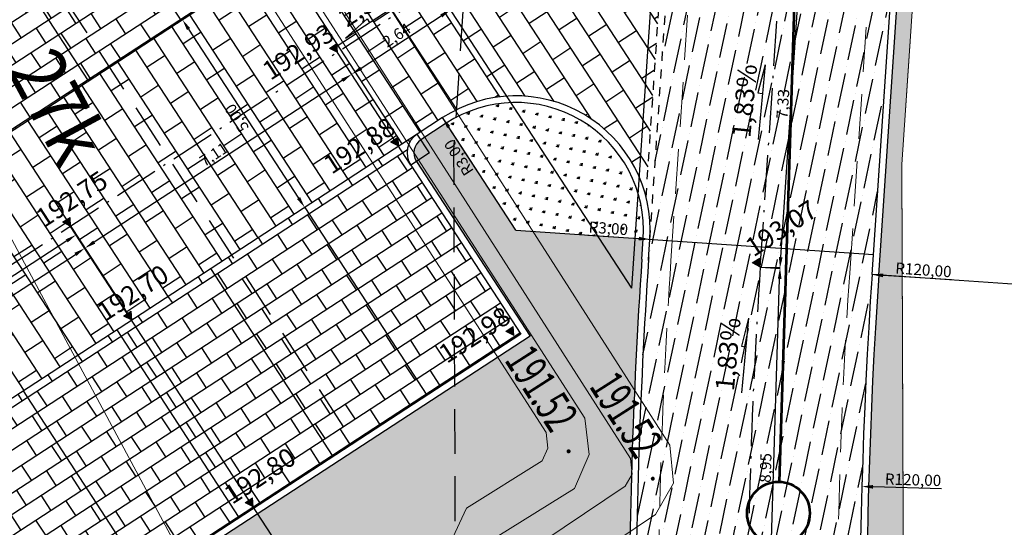
# Model space of a CAD drawing. Units: centimetres. Extents: x 362390 to 555321, y -48604 to 109328.
# Drawn here: x 389407 to 391605, y -23501 to -22368 of the extents above; entities that cross this region are included whole.
import ezdxf
from ezdxf.enums import TextEntityAlignment as Align

# ---------------------------------------------------------------- set-up
doc = ezdxf.new("R2010")
doc.units = ezdxf.units.CM
doc.header["$MEASUREMENT"] = 0
for name, pattern in [('218-500', [0.1, 0.05, -0.05]), ('8', [0.5, 0.25, -0.25]), ('GAP', [3, 2, -0.45, 0.1, -0.45]), ('l219_500', [0]), ('Long Dashed', [150, 100, -50])]:
    doc.linetypes.add(name, pattern=pattern)
doc.layers.get('Defpoints').update_dxf_attribs({"lineweight": 5})
for name, color, linetype, lineweight in [('!_S_kd-inst zewn', 82, 'Continuous', 53), ('D OSIE', 32, 'GAP', 30), ('D PROJ. KRAWĘŻN.', 216, 'Continuous', 30), ('D PROJ. NAW. DRÓG PARK.', 44, 'Continuous', 25), ('D PROJ. NAW. DRÓG WEWN.', 163, 'Continuous', 25), ('D PROJ. OBRZEŻA 6', 173, 'Continuous', 30), ('D PROJ. STAN. POST.', 33, 'Continuous', 25), ('D PROJ. ZIEL.', 86, 'Continuous', 25), ('D RZĘDNE PROJEKTOWANE', 10, 'Continuous', 20), ('D WYMAIRY', 251, 'Continuous', 25), ('D WYMIAROWANIE', 251, 'Continuous', 25)]:
    doc.layers.add(name, color=color, linetype=linetype, lineweight=lineweight)
for name, color, linetype in [('218-Granica użytku', 7, 'Continuous'), ('219-Linia granicy', 7, 'Continuous'), ('238-Punkt adresowy', 7, 'Continuous'), ('A_A_drogi', 7, 'Continuous'), ('A_a_drogi poż', 7, 'Continuous'), ('A_A_garaż podziemny', 7, 'Continuous'), ('przewód ciepłowniczy (linia)', 7, 'Continuous'), ('punkt o określonej wysokości (sieć ciepłownicza)', 7, 'Continuous'), ('punkt o określonej wysokości (sieć ciepłownicza)-Atr3', 7, 'Continuous')]:
    doc.layers.add(name, color=color, linetype=linetype)
doc.styles.add('ARIAL', font='arial.ttf')
doc.dimstyles.new('ISO-25', dxfattribs={"dimtxt": 25, "dimasz": 25, "dimexe": 0.25, "dimexo": 0.025, "dimgap": 0.025, "dimtad": 1, "dimlfac": 0.01, "dimzin": 1, "dimtxsty": 'ARIAL', "dimcen": 25, "dimclrd": 256, "dimclre": 256, "dimclrt": 256, "dimadec": 0, "dimazin": 0, "dimtfac": 1, "dimtmove": 0, "dimatfit": 3, "dimfxl": 1, "dimlwd": -1, "dimarcsym": 0})
pattern_1 = [(33.08262, (378542.862, -5140.27), (-21.83391, 33.515374), []), (123.08262, (378542.862, -5140.27), (-55.349286, 11.68146), [40, -40])]
pattern_2 = [(123.0826, (382534.976, -25646.903), (-40.21845, -26.2007), []), (213.0826, (382534.976, -25646.903), (-14.01776, -66.41914), [48, -48])]
pattern_3 = [(123.08262, (372177.292, -9747.706), (-29.353391, 6.195031), [5.625, -36.801407]), (78.08262, (372177.292, -9747.706), (-29.35339, 6.19503), [5.625, -24.375]), (168.08262, (372177.292, -9747.706), (-6.19503, -29.35339), [5.625, -24.375])]

# ---------------------------------------------------------------- blocks, each defined once
blk = doc.blocks.new('PW02')
at = {"linetype": 'Continuous', "lineweight": 13}
h = blk.add_hatch(color=0, dxfattribs=at)
edge = h.paths.add_edge_path()
edge.add_arc((0, 0), 0.045, 0, 360)
blk = doc.blocks.new('mapa szara')
at = {"layer": '218-Granica użytku', "color": 252, "linetype": '218-500', "lineweight": 18, "flags": 128}
for points in [[(391376.3, -122691.1), (391517.3, -120608.1)], [(391384.3, -124842.1), (391376.3, -122691.1)]]:
    blk.add_lwpolyline(points, dxfattribs=at)
at = {"layer": '219-Linia granicy', "color": 252, "linetype": 'l219_500', "lineweight": 18, "flags": 128}
for points in [[(391570.3, -126919.1), (388011.3, -120295.1)], [(391517.3, -120608.1), (391376.3, -122691.1)], [(391384.3, -124842.1), (391376.3, -122691.1)]]:
    blk.add_lwpolyline(points, dxfattribs=at)
at = {"layer": 'przewód ciepłowniczy (linia)', "color": 252, "linetype": 'Continuous', "lineweight": 18, "flags": 128}
for points in [[(386985.3, -117259.1), (388275.3, -119287.1), (390858.3, -123317.1), (390866.3, -123402.1), (390826.3, -123472.1), (390601.3, -123623.1), (390587.3, -123651.1), (390616.3, -123953.1), (390635.3, -123982.1), (390661.3, -123994.1), (390870.3, -123977.1), (390943.3, -124010.1), (390993.3, -124076.1), (391330.3, -127780.1), (391530.3, -129913.1)], [(391438.3, -129897.1), (391240.3, -127788.1), (390905.3, -124110.1), (390885.3, -124082.1), (390854.3, -124069.1), (390645.3, -124086.1), (390574.3, -124052.1), (390528.3, -123984.1), (390495.3, -123635.1), (390531.3, -123561.1), (390758.3, -123409.1), (390774.3, -123382.1), (390770.3, -123347.1), (388199.3, -119335.1), (386909.3, -117307.1)], [(386938.3, -117450.1), (388230.3, -119474.1), (390668.3, -123257.1), (390678.3, -123338.1), (390645.3, -123414.1), (390474.3, -123520.1), (390460.3, -123550.1), (390511.3, -124093.1), (390530.3, -124120.1), (390560.3, -124137.1), (390765.3, -124117.1), (390839.3, -124148.1), (390890.3, -124215.1), (391217.3, -127923.1), (391394.3, -129858.1)], [(391302.3, -129841.1), (391127.3, -127931.1), (390802.3, -124249.1), (390782.3, -124222.1), (390751.3, -124209.1), (390542.3, -124229.1), (390468.3, -124189.1), (390423.3, -124125.1), (390368.3, -123534.1), (390404.3, -123458.1), (390573.3, -123352.1), (390586.3, -123324.1), (390582.3, -123289.1), (388154.3, -119522.1), (386862.3, -117498.1)]]:
    blk.add_lwpolyline(points, dxfattribs=at)
at = {"layer": 'punkt o określonej wysokości (sieć ciepłownicza)', "color": 252, "linetype": 'Continuous', "lineweight": 13, "xscale": 100, "yscale": 100, "zscale": 100}
for p in [(390632.3, -123331.1), (390820.3, -123392.1)]:
    blk.add_blockref('PW02', p, dxfattribs=at)
at = {"layer": '238-Punkt adresowy', "color": 252, "linetype": 'Continuous', "lineweight": 25, "oblique": 15, "width": 0.9}
blk.add_text('27k', height=125, rotation=298.252, dxfattribs=at).set_placement((389436.3, -122591.1), align=Align.CENTER)
at = {"layer": 'punkt o określonej wysokości (sieć ciepłownicza)-Atr3', "color": 252, "oblique": 15, "width": 0.63}
for rotation, p in [(302.64, (390625.3, -123273.1)), (302.517, (390814.3, -123332.1))]:
    blk.add_text('191.52', height=75, rotation=rotation, dxfattribs=at).set_placement(p, align=Align.MIDDLE_RIGHT)
blk = doc.blocks.new('A$C26A46518')
at = {"layer": 'D RZĘDNE PROJEKTOWANE', "linetype": 'Continuous', "lineweight": 30}
for q in [(0, 0), (50.9, 9.9)]:
    blk.add_line((83.1, 8), q, dxfattribs=at)
at = {"layer": 'D RZĘDNE PROJEKTOWANE', "lineweight": 30}
blk.add_line((50.9, 9.9), (51.3, 5), dxfattribs=at)
blk = doc.blocks.new('*D92')
at = {"layer": 'D WYMIAROWANIE', "lineweight": -2, "transparency": 16777216}
for p, q in [((389770.1, -22368.1), (389769.9, -22368.2)), ((390043.1, -22787), (390042.9, -22787.1))]:
    blk.add_line(p, q, dxfattribs=at)
at = {"layer": 'D WYMIAROWANIE', "transparency": 16777216}
blk.add_line((389783.8, -22389), (390029.4, -22766), dxfattribs=at)
for points in [[(389780.3, -22391.3), (389787.3, -22386.7), (389770.2, -22368)], [(390025.9, -22768.3), (390032.9, -22763.8), (390043.1, -22787)]]:
    blk.add_solid(points, dxfattribs=at)
at = {"layer": 'Defpoints', "color": 0, "transparency": 16777216}
for p in [(389770.2, -22368), (390043.1, -22787), (390043.1, -22787)]:
    blk.add_point(p, dxfattribs=at)
at = {"layer": 'D WYMIAROWANIE', "transparency": 16777216, "insert": (389894, -22585.7), "char_height": 25, "attachment_point": 5, "rotation": 123.0826, "style": 'ARIAL'}
blk.add_mtext('5,00', dxfattribs=at)
blk = doc.blocks.new('*D93')
at = {"layer": 'D WYMIAROWANIE', "transparency": 16777216}
blk.add_line((390126.9, -22503.5), (389573.1, -22864.3), dxfattribs=at)
at = {"layer": 'D WYMIAROWANIE', "lineweight": -2, "transparency": 16777216}
for p, q in [((390147.9, -22489.9), (390148, -22490.1)), ((389552.2, -22878), (389552.3, -22878.2))]:
    blk.add_line(p, q, dxfattribs=at)
at = {"layer": 'D WYMIAROWANIE', "transparency": 16777216}
for points in [[(390124.7, -22500), (390129.2, -22507), (390147.9, -22489.8)], [(389570.8, -22860.8), (389575.4, -22867.8), (389552.1, -22877.9)]]:
    blk.add_solid(points, dxfattribs=at)
at = {"layer": 'Defpoints', "color": 0, "transparency": 16777216}
for p in [(390147.9, -22489.8), (389552.1, -22877.9), (389552.1, -22877.9)]:
    blk.add_point(p, dxfattribs=at)
at = {"layer": 'D WYMIAROWANIE', "transparency": 16777216, "insert": (389841.8, -22671.3), "char_height": 25, "attachment_point": 5, "rotation": 33.0826, "style": 'ARIAL'}
blk.add_mtext('7,11', dxfattribs=at)
blk = doc.blocks.new('*D108')
at = {"layer": 'D WYMIAROWANIE', "transparency": 16777216}
blk.add_line((391464.7, -23414.5), (391312.1, -23410.2), dxfattribs=at)
blk.add_solid([(391312.2, -23406.1), (391312, -23414.4), (391287.1, -23409.5)], dxfattribs=at)
at = {"layer": 'Defpoints', "color": 0, "transparency": 16777216}
for p in [(391287.1, -23409.5), (403282.4, -23747.2)]:
    blk.add_point(p, dxfattribs=at)
at = {"layer": 'D WYMIAROWANIE', "transparency": 16777216, "insert": (391401.3, -23397.7), "char_height": 25, "attachment_point": 5, "rotation": 358.3876, "style": 'ARIAL'}
blk.add_mtext('R120,00', dxfattribs=at)
blk = doc.blocks.new('*D109')
at = {"layer": 'D WYMIAROWANIE', "transparency": 16777216}
blk.add_line((391487, -22948.7), (391334.7, -22938.4), dxfattribs=at)
blk.add_solid([(391335, -22934.3), (391334.4, -22942.6), (391309.8, -22936.7)], dxfattribs=at)
at = {"layer": 'Defpoints', "color": 0, "transparency": 16777216}
for p in [(391309.8, -22936.7), (403282.4, -23747.2)]:
    blk.add_point(p, dxfattribs=at)
at = {"layer": 'D WYMIAROWANIE', "transparency": 16777216, "insert": (391424.4, -22929.4), "char_height": 25, "attachment_point": 5, "rotation": 356.1275, "style": 'ARIAL'}
blk.add_mtext('R120,00', dxfattribs=at)
blk = doc.blocks.new('*D155')
at = {"layer": 'D WYMIAROWANIE', "linetype": 'Continuous', "transparency": 16777216}
blk.add_line((390675.4, -22848.7), (390789, -22856.4), dxfattribs=at)
blk.add_solid([(390789.3, -22852.3), (390788.7, -22860.6), (390813.9, -22858.1)], dxfattribs=at)
at = {"layer": 'Defpoints', "color": 0, "linetype": 'Continuous', "transparency": 16777216}
for p in [(390514.6, -22837.8), (390813.9, -22858.1)]:
    blk.add_point(p, dxfattribs=at)
at = {"layer": 'D WYMIAROWANIE', "linetype": 'Continuous', "transparency": 16777216, "insert": (390720.8, -22836.7), "char_height": 25, "attachment_point": 5, "rotation": 356.1275, "style": 'ARIAL'}
blk.add_mtext('R3,00', dxfattribs=at)
blk = doc.blocks.new('*D156')
at = {"layer": 'D WYMIAROWANIE', "linetype": 'Continuous', "transparency": 16777216}
blk.add_line((390426.6, -22702.8), (390364.5, -22607.4), dxfattribs=at)
blk.add_solid([(390361, -22609.7), (390368, -22605.1), (390350.9, -22586.5)], dxfattribs=at)
at = {"layer": 'Defpoints', "color": 0, "linetype": 'Continuous', "transparency": 16777216}
for p in [(390350.9, -22586.5), (390514.6, -22837.8)]:
    blk.add_point(p, dxfattribs=at)
at = {"layer": 'D WYMIAROWANIE', "linetype": 'Continuous', "transparency": 16777216, "insert": (390389.8, -22673.8), "char_height": 25, "attachment_point": 5, "rotation": 123.0826, "style": 'ARIAL'}
blk.add_mtext('R3,00', dxfattribs=at)
blk = doc.blocks.new('*D196')
at = {"layer": 'D WYMIAROWANIE', "linetype": 'Continuous', "lineweight": -2, "transparency": 16777216}
for p, q in [((390368.9, -22345.8), (390368.8, -22345.6)), ((390147.9, -22489.8), (390147.7, -22489.6))]:
    blk.add_line(p, q, dxfattribs=at)
at = {"layer": 'D WYMIAROWANIE', "linetype": 'Continuous', "transparency": 16777216}
blk.add_line((390168.8, -22476.2), (390348, -22359.5), dxfattribs=at)
for points in [[(390345.7, -22356), (390350.2, -22363), (390368.9, -22345.9)], [(390166.5, -22472.7), (390171.1, -22479.7), (390147.9, -22489.8)]]:
    blk.add_solid(points, dxfattribs=at)
at = {"layer": 'Defpoints', "color": 0, "linetype": 'Continuous', "transparency": 16777216}
for p in [(390368.9, -22345.9), (390368.9, -22345.9), (390147.9, -22489.8)]:
    blk.add_point(p, dxfattribs=at)
at = {"layer": 'D WYMIAROWANIE', "linetype": 'Continuous', "transparency": 16777216, "insert": (390250.2, -22405.2), "char_height": 25, "attachment_point": 5, "rotation": 33.0826, "style": 'ARIAL'}
blk.add_mtext('2,64', dxfattribs=at)
blk = doc.blocks.new('*D197')
at = {"layer": 'D WYMIAROWANIE', "linetype": 'Continuous', "lineweight": -2, "transparency": 16777216}
for p, q in [((389520.4, -22829.2), (389552.3, -22878.2)), ((388021.4, -23805.7), (388053.3, -23854.7))]:
    blk.add_line(p, q, dxfattribs=at)
at = {"layer": 'D WYMIAROWANIE', "linetype": 'Continuous', "transparency": 16777216}
blk.add_line((388074.1, -23840.8), (389531.2, -22891.6), dxfattribs=at)
for points in [[(389528.9, -22888.1), (389533.5, -22895.1), (389552.1, -22877.9)], [(388071.9, -23837.3), (388076.4, -23844.3), (388053.2, -23854.5)]]:
    blk.add_solid(points, dxfattribs=at)
at = {"layer": 'Defpoints', "color": 0, "linetype": 'Continuous', "transparency": 16777216}
for p in [(389520.4, -22829.1), (389552.1, -22877.9), (388021.4, -23805.7)]:
    blk.add_point(p, dxfattribs=at)
at = {"layer": 'D WYMIAROWANIE', "linetype": 'Continuous', "transparency": 16777216, "insert": (388794.4, -23353.6), "char_height": 25, "attachment_point": 5, "rotation": 33.0826, "style": 'ARIAL'}
blk.add_mtext('17,89', dxfattribs=at)
blk = doc.blocks.new('*D198')
at = {"layer": 'D WYMIAROWANIE', "linetype": 'Continuous', "lineweight": -2, "transparency": 16777216}
for p, q in [((389520.4, -22829.2), (389532.8, -22848.2)), ((388256, -23652.9), (388268.4, -23671.9))]:
    blk.add_line(p, q, dxfattribs=at)
at = {"layer": 'D WYMIAROWANIE', "linetype": 'Continuous', "transparency": 16777216}
blk.add_line((389511.7, -22861.7), (388289.2, -23658.1), dxfattribs=at)
for points in [[(389509.4, -22858.2), (389514, -22865.1), (389532.6, -22848)], [(388286.9, -23654.6), (388291.5, -23661.6), (388268.2, -23671.7)]]:
    blk.add_solid(points, dxfattribs=at)
at = {"layer": 'Defpoints', "color": 0, "linetype": 'Continuous', "transparency": 16777216}
for p in [(389520.4, -22829.2), (388256, -23652.9), (388268.2, -23671.7)]:
    blk.add_point(p, dxfattribs=at)
at = {"layer": 'D WYMIAROWANIE', "linetype": 'Continuous', "transparency": 16777216, "insert": (388892.2, -23247.3), "char_height": 25, "attachment_point": 5, "rotation": 33.0826, "style": 'ARIAL'}
blk.add_mtext('15,09', dxfattribs=at)
blk = doc.blocks.new('*D199')
at = {"layer": 'D WYMIAROWANIE', "linetype": 'Continuous', "lineweight": -2, "transparency": 16777216}
for p, q in [((391109.8, -22188.3), (391153.9, -22191.3)), ((391060.4, -22919.8), (391104.5, -22922.8))]:
    blk.add_line(p, q, dxfattribs=at)
at = {"layer": 'D WYMIAROWANIE', "linetype": 'Continuous', "transparency": 16777216}
blk.add_line((391105.9, -22897.9), (391152, -22216.2), dxfattribs=at)
for points in [[(391147.8, -22215.9), (391156.2, -22216.5), (391153.7, -22191.2)], [(391101.7, -22897.6), (391110.1, -22898.2), (391104.2, -22922.8)]]:
    blk.add_solid(points, dxfattribs=at)
at = {"layer": 'Defpoints', "color": 0, "linetype": 'Continuous', "transparency": 16777216}
for p in [(391109.8, -22188.3), (391153.7, -22191.2), (391060.3, -22919.8)]:
    blk.add_point(p, dxfattribs=at)
at = {"layer": 'D WYMIAROWANIE', "linetype": 'Continuous', "transparency": 16777216, "insert": (391113.9, -22556), "char_height": 25, "attachment_point": 5, "rotation": 86.1314, "style": 'ARIAL'}
blk.add_mtext('7,33', dxfattribs=at)
blk = doc.blocks.new('*D201')
at = {"layer": 'D WYMIAROWANIE', "linetype": 'Continuous', "lineweight": -2, "transparency": 16777216}
for p, q in [((391060.4, -22919.9), (391104.5, -22921.2)), ((391032.6, -23814.5), (391076.7, -23815.9))]:
    blk.add_line(p, q, dxfattribs=at)
at = {"layer": 'D WYMIAROWANIE', "linetype": 'Continuous', "transparency": 16777216}
blk.add_line((391077.3, -23790.9), (391103.5, -22946.2), dxfattribs=at)
for points in [[(391099.4, -22946.1), (391107.7, -22946.3), (391104.3, -22921.2)], [(391073.1, -23790.8), (391081.4, -23791), (391076.5, -23815.9)]]:
    blk.add_solid(points, dxfattribs=at)
at = {"layer": 'Defpoints', "color": 0, "linetype": 'Continuous', "transparency": 16777216}
for p in [(391060.4, -22919.9), (391104.3, -22921.2), (391032.5, -23814.5)]:
    blk.add_point(p, dxfattribs=at)
at = {"layer": 'D WYMIAROWANIE', "linetype": 'Continuous', "transparency": 16777216, "insert": (391075.3, -23368.1), "char_height": 25, "attachment_point": 5, "rotation": 88.2197, "style": 'ARIAL'}
blk.add_mtext('8,95', dxfattribs=at)

msp = doc.modelspace()

# ---------------------------------------------------------------- hatches: boundary and pattern name
at = {"layer": 'D PROJ. NAW. DRÓG PARK.'}
h = msp.add_hatch(dxfattribs=at)
h.set_pattern_fill('AR-B816', color=256, scale=6, angle=90, style=0)
h.set_pattern_definition(pattern_2)
h.paths.add_polyline_path([(390885.609, -21577.154, -0.15324487), (390771.34, -21715.81), (390649.931, -21794.903), (389770.153, -22368.043), (390043.077, -22786.985), (390294.442, -22623.231), (390350.866, -22586.473, -0.51371088), (390805.296, -22763.625)])
h = msp.add_hatch(dxfattribs=at)
h.set_pattern_fill('AR-B816', color=256, scale=6, angle=90, style=0)
h.set_pattern_definition(pattern_2)
h.paths.add_polyline_path([(389770.153, -22368.043), (388094.384, -23459.739), (387548.536, -22621.855), (387129.594, -22894.778), (387839.196, -23984.028), (387948.366, -24151.605), (390043.077, -22786.985)])
at = {"layer": 'D PROJ. NAW. DRÓG WEWN.'}
h = msp.add_hatch(dxfattribs=at)
h.set_pattern_fill('ANSI36', color=256, scale=250, style=0)
h.set_pattern_definition([(78.0826, (382534.976, -25646.903), (-19.28342, 59.96194), [78.125, -15.625, 0, -15.625])])
h.paths.add_polyline_path([(391262.907, -22888.491), (391355.874, -21515.097), (391156.33, -21501.59), (391063.364, -22874.984)])
h.paths.add_polyline_path([(391063.364, -22874.984), (391109.847, -22188.287), (390910.304, -22174.779), (390863.821, -22861.476)])
h.paths.add_polyline_path([(390863.821, -22861.476), (390910.304, -22174.779), (390860.418, -22171.403), (390813.935, -22858.1)])
h.paths.add_polyline_path([(391312.793, -22891.868), (391405.76, -21518.474), (391355.874, -21515.097), (391262.907, -22888.491)])
h.paths.add_polyline_path([(391309.756, -22936.732), (391312.793, -22891.868), (391262.907, -22888.491), (391259.871, -22933.355, 0.02207836), (391234.943, -23996.721), (391284.932, -23995.686, -0.02207836)])
h.paths.add_polyline_path([(391259.871, -22933.355), (391262.907, -22888.491), (391063.364, -22874.984), (391060.327, -22919.848, 0.02207836), (391034.986, -24000.863), (391234.943, -23996.721, -0.02207836)])
h.paths.add_polyline_path([(391060.327, -22919.848), (391063.364, -22874.984), (390863.821, -22861.476), (390860.784, -22906.341, 0.01932155), (390832.943, -23867.792, 0.00275563), (390835.028, -24005.005), (391034.986, -24000.863, -0.02207836)])
h.paths.add_polyline_path([(390860.784, -22906.341), (390863.821, -22861.476), (390813.935, -22858.1), (390810.898, -22902.964, 0.01827339), (390782.547, -23815.888, 0.0034136), (390784.651, -23986.553, 0.09282706), (390832.366, -23733.314, -0.01662028)])
at = {"layer": 'D PROJ. STAN. POST.'}
h = msp.add_hatch(dxfattribs=at)
h.set_pattern_fill('AR-B816', color=256, scale=5, style=0)
h.set_pattern_definition(pattern_1)
h.paths.add_polyline_path([(388030.931, -22904.335), (387821.46, -23040.797), (388094.384, -23459.739), (388303.855, -23323.277)])
h.paths.add_polyline_path([(388240.402, -22767.873), (388030.931, -22904.335), (388303.855, -23323.277), (388513.326, -23186.815)])
h.paths.add_polyline_path([(388449.873, -22631.411), (388240.402, -22767.873), (388513.326, -23186.815), (388722.797, -23050.353)])
h.paths.add_polyline_path([(388659.344, -22494.949), (388449.873, -22631.411), (388722.797, -23050.353), (388932.268, -22913.891)])
h.paths.add_polyline_path([(388868.815, -22358.487), (388659.344, -22494.949), (388932.268, -22913.891), (389141.739, -22777.429)])
h.paths.add_polyline_path([(389078.287, -22222.025), (388868.815, -22358.487), (389141.739, -22777.429), (389351.21, -22640.967)])
h.paths.add_polyline_path([(389287.758, -22085.563), (389078.287, -22222.025), (389351.21, -22640.967), (389560.682, -22504.505)])
h.paths.add_polyline_path([(389497.229, -21949.101), (389287.758, -22085.563), (389560.682, -22504.505), (389770.153, -22368.043)])
h.paths.add_polyline_path([(389706.7, -21812.639), (389497.229, -21949.101), (389770.153, -22368.043), (389979.624, -22231.581)])
h.paths.add_polyline_path([(389916.171, -21676.177), (389706.7, -21812.639), (389979.624, -22231.581), (390189.095, -22095.119)])
h.paths.add_polyline_path([(390125.642, -21539.715), (389916.171, -21676.177), (390189.095, -22095.119), (390398.566, -21958.657)])
h.paths.add_polyline_path([(390335.113, -21403.253), (390125.642, -21539.715), (390398.566, -21958.657), (390649.931, -21794.903, -0.41421356), (390580.745, -21780.301)])
h = msp.add_hatch(dxfattribs=at)
h.set_pattern_fill('AR-B816', color=256, scale=5, style=0)
h.set_pattern_definition(pattern_1)
h.paths.add_polyline_path([(388157.837, -24015.143), (387948.366, -24151.605), (388221.29, -24570.547), (388430.761, -24434.085)])
h.paths.add_polyline_path([(388367.308, -23878.681), (388157.837, -24015.143), (388430.761, -24434.085), (388640.232, -24297.623)])
h.paths.add_polyline_path([(388576.779, -23742.219), (388367.308, -23878.681), (388640.232, -24297.623), (388849.703, -24161.161)])
h.paths.add_polyline_path([(388786.25, -23605.757), (388576.779, -23742.219), (388849.703, -24161.161), (389059.174, -24024.699)])
h.paths.add_polyline_path([(388995.721, -23469.295), (388786.25, -23605.757), (389059.174, -24024.699), (389268.645, -23888.237)])
h.paths.add_polyline_path([(389205.192, -23332.833), (388995.721, -23469.295), (389268.645, -23888.237), (389478.116, -23751.775)])
h.paths.add_polyline_path([(389414.663, -23196.371), (389205.192, -23332.833), (389478.116, -23751.775), (389687.587, -23615.313)])
h.paths.add_polyline_path([(389624.134, -23059.909), (389414.663, -23196.371), (389687.587, -23615.313), (389897.058, -23478.852)])
h.paths.add_polyline_path([(389833.605, -22923.447), (389624.134, -23059.909), (389897.058, -23478.852), (390106.529, -23342.39)])
h.paths.add_polyline_path([(390043.077, -22786.985), (389833.605, -22923.447), (390106.529, -23342.39), (390316, -23205.928)])
h.paths.add_polyline_path([(390279.84, -22692.418, -0.41421356), (390294.442, -22623.231), (390043.077, -22786.985), (390316, -23205.928), (390525.472, -23069.466)])
at = {"layer": 'D PROJ. ZIEL.'}
h = msp.add_hatch(dxfattribs=at)
h.set_pattern_fill('GRASS', color=256, scale=30, style=0)
h.set_pattern_definition([(123.08262, (372177.292, -9747.706), (-29.353391, 6.195031), [5.625, -36.801407]), (78.08262, (372177.292, -9747.706), (-29.35339, 6.19503), [5.625, -24.375]), (168.08262, (372177.292, -9747.706), (-6.19503, -29.35339), [5.625, -24.375])])
h.paths.add_polyline_path([(391376.34, -22691.113), (391455.489, -21521.84), (391420.725, -21519.487), (391324.722, -22937.745, 0.02207836), (391299.929, -23995.375), (391381.184, -23993.692), (391380.6, -23836.648)])
h = msp.add_hatch(dxfattribs=at)
h.set_pattern_fill('GRASS', color=256, scale=30, style=0)
h.set_pattern_definition(pattern_3)
h.paths.add_polyline_path([(390514.62, -22837.839), (390798.969, -22857.087, 0.61854793), (390359.053, -22599.042)])
h = msp.add_hatch(dxfattribs=at)
h.set_pattern_fill('GRASS', color=256, scale=30, style=0)
h.set_pattern_definition(pattern_3)
h.paths.add_polyline_path([(390798.969, -22857.087), (390514.62, -22837.839), (390359.053, -22599.042), (390302.63, -22635.799, 0.41421356), (390292.408, -22684.23), (390546.227, -23073.846), (388221.936, -24588.028), (388359.929, -24799.849), (388452.91, -24819.472), (390117.625, -23734.978), (390221.882, -23895.014), (390475.351, -24284.092, 0.42843535), (390525.176, -24293.357, 0.24222276), (390767.547, -23815.971, -0.01827339), (390795.932, -22901.951)])
at = {"layer": 'D RZĘDNE PROJEKTOWANE'}
for points in [[(390098.141, -22431.921), (390116.072, -22441.031), (390114.996, -22420.947)], [(390234.589, -22641.372), (390252.52, -22650.482), (390251.444, -22630.398)], [(389502.422, -22820.038), (389520.353, -22829.148), (389519.277, -22809.064)], [(391042.322, -22910.729), (391060.253, -22919.839), (391059.177, -22899.755)], [(389638.884, -23029.509), (389656.815, -23038.619), (389655.739, -23018.535)], [(390491.835, -23063.496), (390509.766, -23072.606), (390508.69, -23052.522)], [(389910.021, -23445.71), (389927.953, -23454.82), (389926.877, -23434.736)]]:
    msp.add_hatch(color=256, dxfattribs=at).paths.add_polyline_path(points)

# ---------------------------------------------------------------- linework, layer by layer
at = {"layer": '!_S_kd-inst zewn'}
msp.add_line((391103.071, -23399.091), (391166.23, -21392.776), dxfattribs=at)
msp.add_circle((391100.868, -23469.056), 70, dxfattribs=at)
at = {"layer": 'A_A_drogi', "linetype": 'Long Dashed', "flags": 128}
msp.add_lwpolyline([(390945.431, -31111.524), (390555.126, -26796.033), (390384.506, -24888.605), (390376.214, -22659.164), (390521.194, -20517.359), (390768.545, -18359.327), (391083.614, -17205.857), (391304.753, -16394.676), (391961.026, -14071.45), (392723.769, -12305.648), (393573.661, -10501.564), (395131.499, -7866.238)], dxfattribs=at)
at = {"layer": 'A_a_drogi poż', "color": 1, "linetype": 'Long Dashed', "lineweight": 0}
for p, q in [((390860.784, -22906.341), (391067.173, -19857.342)), ((391259.871, -22933.355), (391447.717, -20158.288))]:
    msp.add_line(p, q, dxfattribs=at)
for radius, end in [(12450, 180.55513), (12050, 185.1679283)]:
    msp.add_arc((403282.358, -23747.167), radius, 176.1275085, end, dxfattribs=at)
at = {"layer": 'A_A_garaż podziemny', "color": 5, "linetype": 'Long Dashed', "lineweight": 30, "flags": 128}
msp.add_lwpolyline([(386060.682, -22627.991), (386473.759, -22358.888), (386315.463, -22115.902), (388336.44, -20799.317), (388418.317, -20925), (388544, -20843.123), (390152.613, -23312.368), (389733.671, -23585.292), (390675.258, -25030.642), (388947.541, -26156.18), (388383.134, -25289.808, -0.41011884), (387697.16, -25140.01)], format="xyb", close=True, dxfattribs=at)
at = {"layer": 'D OSIE', "ltscale": 50}
for p, q in [((391060.327, -22919.848), (391248.174, -20144.781)), ((390337.113, -22297.062), (388021.375, -23805.672))]:
    msp.add_line(p, q, dxfattribs=at)
msp.add_arc((403282.358, -23747.167), 12250, 176.1275085, 185.1679283, dxfattribs=at)
at = {"layer": 'D PROJ. KRAWĘŻN.'}
for p, q in [((391309.756, -22936.732), (391497.603, -20161.665)), ((391324.722, -22937.745), (391512.569, -20162.678)), ((390350.866, -22586.473), (390294.442, -22623.231)), ((390359.053, -22599.042), (390302.63, -22635.799)), ((390292.408, -22684.23), (390546.227, -23073.846)), ((390279.84, -22692.418), (390525.472, -23069.466)), ((390795.932, -22901.951), (390798.969, -22857.087)), ((390810.898, -22902.964), (390813.935, -22858.1)), ((390546.227, -23073.846), (388216.909, -24591.303)), ((390525.472, -23069.466), (388221.29, -24570.547))]:
    msp.add_line(p, q, dxfattribs=at)
at = {"layer": 'D PROJ. KRAWĘŻN.', "linetype": '8', "ltscale": 80}
for p, q in [((390813.935, -22858.1), (390906.901, -21484.706)), ((390805.296, -22763.625), (390885.609, -21577.154))]:
    msp.add_line(p, q, dxfattribs=at)
at = {"layer": 'D PROJ. KRAWĘŻN.'}
for centre, radius, start, end in [((390514.62, -22837.839), 300, 356.127509, 123.082617), ((390514.62, -22837.839), 285, 356.127509, 123.082617), ((390321.734, -22665.125), 50, 123.082617, 213.082617), ((390321.734, -22665.125), 35, 123.082617, 213.082617), ((403282.358, -23747.167), 12515, 176.1275085, 180.3149942), ((403282.358, -23747.167), 12500, 176.1275085, 180.3149942), ((403282.358, -23747.167), 12000, 176.1275085, 185.1679283), ((403282.358, -23747.167), 11985, 176.1275085, 185.1679283)]:
    msp.add_arc(centre, radius, start, end, dxfattribs=at)
at = {"layer": 'D PROJ. OBRZEŻA 6', "color": 1}
for p, q in [((389560.682, -22504.505), (389014.834, -21666.621)), ((390649.931, -21794.903), (388094.384, -23459.739)), ((390294.442, -22623.231), (387948.366, -24151.605)), ((390043.077, -22786.985), (390316, -23205.928)), ((390106.529, -23342.39), (389833.605, -22923.447)), ((389897.058, -23478.852), (389624.134, -23059.909)), ((389414.663, -23196.371), (389687.587, -23615.313))]:
    msp.add_line(p, q, dxfattribs=at)
at = {"layer": 'D RZĘDNE PROJEKTOWANE'}
for points in [[(390116.072, -22441.031), (390114.996, -22420.947), (390098.141, -22431.921)], [(390252.52, -22650.482), (390251.444, -22630.398), (390234.589, -22641.372)], [(389520.353, -22829.148), (389519.277, -22809.064), (389502.422, -22820.038)], [(391060.253, -22919.839), (391059.177, -22899.755), (391042.322, -22910.729)], [(389656.815, -23038.619), (389655.739, -23018.535), (389638.884, -23029.509)], [(390509.766, -23072.606), (390508.69, -23052.522), (390491.835, -23063.496)], [(389927.953, -23454.82), (389926.877, -23434.736), (389910.021, -23445.71)]]:
    msp.add_lwpolyline(points, close=True, dxfattribs=at)
at = {"layer": 'D WYMAIRY'}
for p, q in [((390514.62, -22837.839), (390350.866, -22586.473)), ((390321.734, -22665.125), (390294.442, -22623.231)), ((390321.734, -22665.125), (390279.84, -22692.418)), ((390514.62, -22837.839), (391312.793, -22891.868))]:
    msp.add_line(p, q, dxfattribs=at)
at = {"layer": 'D WYMIAROWANIE', "linetype": 'Continuous'}
for p, q in [((390773.791, -22967.369), (390827.82, -22169.196)), ((390773.791, -22967.369), (390337.113, -22297.062)), ((390115.873, -23743.28), (389520.353, -22829.148))]:
    msp.add_line(p, q, dxfattribs=at)
at = {"layer": 'D WYMIAROWANIE'}
for p, q in [((390279.84, -22692.418), (390116.086, -22441.052)), ((403282.358, -23747.167), (391309.756, -22936.732))]:
    msp.add_line(p, q, dxfattribs=at)

# ---------------------------------------------------------------- block references
msp.add_blockref('mapa szara', (0, 100000))
at = {"layer": 'D WYMIAROWANIE', "zscale": 2}
for p, xscale, yscale, rotation in [((390274.118, -22318.017), -1.999999999985089, 1.999999999998181, 38.57647683685692), ((391055.252, -22635.133), 1.999999999916579, 2.000000000005002, 79.12388447447226), ((391018.575, -23200.431), 1.999999999916579, 2.000000000005002, 79.12388447447226)]:
    msp.add_blockref('A$C26A46518', p, dxfattribs=dict(at, xscale=xscale, yscale=yscale, rotation=rotation))

# ---------------------------------------------------------------- texts
at = {"layer": 'D RZĘDNE PROJEKTOWANE', "char_height": 42, "width": 226.92842, "attachment_point": 1}
for s, insert, rotation in [('{\\fArial|b0|i0|c238|p34;2,50%}', (390114.494, -22351.037), 33.083133), ('{\\fArial|b0|i0|c238|p34;192,93}', (389943.779, -22469.568), 33.083133), ('{\\fArial|b0|i0|c238|p34;1,83%}', (390996.148, -22628.524), 84.618259), ('{\\fArial|b0|i0|c238|p34;192,88}', (390080.227, -22679.018), 33.083133), ('{\\fArial|b0|i0|c238|p34;192,75}', (389438.021, -22798.057), 33.083133), ('{\\fArial|b0|i0|c238|p34;193,07}', (391022.228, -22863.509), 33.083133), ('{\\fArial|b0|i0|c238|p34;192,70}', (389574.483, -23007.529), 33.083133), ('{\\fArial|b0|i0|c238|p34;192,98}', (390337.473, -23101.142), 33.083133), ('{\\fArial|b0|i0|c238|p34;1,83%}', (390959.471, -23193.822), 84.618259), ('{\\fArial|b0|i0|c238|p34;192,80}', (389858.203, -23415.562), 33.083133)]:
    msp.add_mtext(s, dxfattribs=dict(at, insert=insert, rotation=rotation))

# ---------------------------------------------------------------- dimensions: what is measured, and where the dimension line sits
at = {"layer": 'D WYMIAROWANIE', "linetype": 'Continuous'}
for p1, p2, distance, picture, middle in [((391060.327, -22919.848), (391109.798, -22188.279), -43.983, '*D199', (391113.931, -22556.016)), ((390147.872, -22489.845), (390368.899, -22345.854), 0, '*D196', (390250.171, -22405.24)), ((388021.396, -23805.658), (389520.353, -22829.148), -58.233, '*D197', (388794.446, -23353.586)), ((389520.367, -22829.169), (388255.971, -23652.871), 22.487, '*D198', (388892.229, -23247.253)), ((391032.543, -23814.514), (391060.352, -22919.85), -43.961, '*D201', (391075.345, -23368.08))]:
    dim = msp.add_aligned_dim(p1=p1, p2=p2, distance=distance, dimstyle='ISO-25', dxfattribs=at)
    dim.commit()
    dim.dimension.update_dxf_attribs({"geometry": picture, "text_midpoint": middle})
at = {"layer": 'D WYMIAROWANIE'}
for p1, p2, picture, middle in [((389770.153, -22368.043), (390043.077, -22786.985), '*D92', (389894.005, -22585.729)), ((390147.872, -22489.845), (389552.139, -22877.941), '*D93', (389841.791, -22671.284))]:
    dim = msp.add_aligned_dim(p1=p1, p2=p2, distance=0, dimstyle='ISO-25', dxfattribs=at)
    dim.commit()
    dim.dimension.update_dxf_attribs({"geometry": picture, "text_midpoint": middle})
at = {"layer": 'D WYMIAROWANIE', "linetype": 'Continuous'}
for mpoint, picture, middle in [((390350.866, -22586.473), '*D156', (390402.401, -22665.582)), ((390813.935, -22858.1), '*D155', (390719.736, -22851.723))]:
    dim = msp.add_radius_dim(center=(390514.62, -22837.839), mpoint=mpoint, dimstyle='ISO-25', override={"dimtmove": 1}, dxfattribs=at)
    dim.commit()
    dim.dimension.update_dxf_attribs({"geometry": picture, "text_midpoint": middle, "dimtype": 164})
at = {"layer": 'D WYMIAROWANIE'}
for mpoint, picture, middle in [((391309.756, -22936.732), '*D109', (391423.335, -22944.42)), ((391287.11, -23409.515), '*D108', (391400.903, -23412.718))]:
    dim = msp.add_radius_dim(center=(403282.358, -23747.167), mpoint=mpoint, dimstyle='ISO-25', override={"dimtmove": 1}, dxfattribs=at)
    dim.commit()
    dim.dimension.update_dxf_attribs({"geometry": picture, "text_midpoint": middle, "dimtype": 164})

doc.saveas('drawing.dxf')
